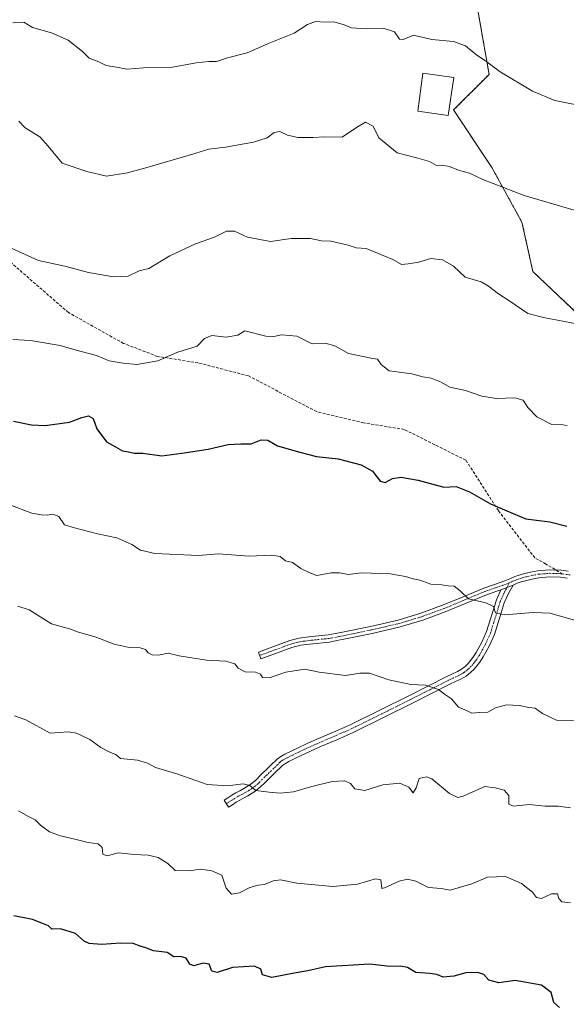
# Model space of a CAD drawing. Units: metres. Extents: x 586719 to 590150, y 4749800 to 4752157.
# Drawn here: x 589460 to 589649, y 4750257 to 4750596 of the extents above; entities that cross this region are included whole.
import ezdxf

# ---------------------------------------------------------------- set-up
doc = ezdxf.new("R2010")
doc.units = ezdxf.units.M
doc.header["$MEASUREMENT"] = 0
for name, pattern in [('TRAZO_Y_PUNTO', [1, 0.5, -0.25, 0, -0.25]), ('TRAZOS', [0.75, 0.5, -0.25]), ('TRAZOSX2', [1.5, 1, -0.5])]:
    doc.linetypes.add(name, pattern=pattern)
for name, color, linetype, lineweight in [('Arbolado forestal', 92, 'TRAZOS', 0), ('Arbolado forestal CxS', 92, 'Continuous', 0), ('Camino', 19, 'Continuous', 0), ('Camino Cxs', 19, 'Continuous', 0), ('Camino eje', 39, 'TRAZO_Y_PUNTO', 13), ('Curva de nivel maestra', 36, 'Continuous', 30), ('Curva de nivel normal', 36, 'Continuous', 0), ('Edificación', 1, 'Continuous', 13), ('Edificación Cxs', 1, 'Continuous', 13), ('Prado', 92, 'Continuous', 0), ('Prado CxS', 92, 'Continuous', 0), ('Senda', 19, 'TRAZOSX2', 0)]:
    doc.layers.add(name, color=color, linetype=linetype, lineweight=lineweight)

msp = doc.modelspace()

# ---------------------------------------------------------------- linework, layer by layer
at = {"layer": 'Arbolado forestal', "color": 92, "linetype": 'TRAZOS', "lineweight": 0}
msp.add_polyline3d([(589645.51, 4750650.79, 570.62), (589635.14, 4750631.95, 573.76), (589615.36, 4750614.99, 576.38), (589621.95, 4750577.31, 580.28), (589609.7, 4750565.06, 582.62), (589622.89, 4750545.27, 584.22), (589633.26, 4750526.43, 586.14), (589637.02, 4750509.47, 588.2), (589654.93, 4750492.52, 589.69), (589666.23, 4750475.56, 591.51), (589677.54, 4750469.9, 591.93), (589685.07, 4750455.77, 593.61), (589695.44, 4750451.06, 593.87), (589700.15, 4750461.43, 592.47), (589698.26, 4750468.96, 591.27), (589717.11, 4750472.73, 590.1), (589732.96, 4750497.73, 586.01), (589748.2, 4750524.55, 581.32), (589761.29, 4750520.5, 580.83), (589769.71, 4750517.9, 579.1)], dxfattribs=at)
at = {"layer": 'Arbolado forestal CxS', "color": 92, "linetype": 'Continuous', "lineweight": 0}
msp.add_polyline3d([(589615.36, 4750614.99, 576.38), (589621.95, 4750577.31, 580.28), (589609.7, 4750565.06, 582.62), (589622.89, 4750545.27, 584.22), (589633.26, 4750526.43, 586.14), (589637.03, 4750509.47, 588.2), (589654.93, 4750492.52, 589.69)], dxfattribs=at)
at = {"layer": 'Camino', "color": 19, "linetype": 'Continuous', "lineweight": 0}
for points in [[(589626.03, 4750399.95, 604.12), (589624.56, 4750399.45, 604.21), (589621.01, 4750398.25, 604.39), (589614, 4750395.32, 605.22), (589606.85, 4750392.32, 605.82), (589599.17, 4750389.52, 606.31), (589591.34, 4750387.18, 607.11), (589581.65, 4750384.91, 607.73), (589571.98, 4750382.92, 608.01), (589569.52, 4750382.45, 608.16), (589566.97, 4750381.98, 608.29), (589560.21, 4750381.27, 608.48), (589557.07, 4750380.87, 608.59), (589554.11, 4750380.1, 608.66), (589548.79, 4750378.16, 608.72), (589543.35, 4750376.17, 609.07), (589542.55, 4750378.49, 608.87), (589553.38, 4750382.45, 608.49), (589556.6, 4750383.29, 608.35), (589559.93, 4750383.71, 608.25), (589566.62, 4750384.42, 607.94), (589569.07, 4750384.86, 607.81), (589571.5, 4750385.33, 607.67), (589581.12, 4750387.31, 607.44), (589590.7, 4750389.55, 606.83), (589598.4, 4750391.85, 606.26), (589605.95, 4750394.61, 605.66), (589613.05, 4750397.58, 605.06), (589620.14, 4750400.54, 604.31), (589623.77, 4750401.78, 604.07), (589627.39, 4750403.01, 603.74), (589629.08, 4750403.74, 603.52), (589630.77, 4750404.48, 603.31), (589632.27, 4750405, 603.18), (589633.81, 4750405.45, 603.06), (589636.24, 4750406.06, 602.9), (589638.7, 4750406.49, 602.67), (589642.71, 4750406.86, 602.32), (589646.72, 4750406.7, 602.25), (589649.12, 4750406.4, 602.26)], [(589648.81, 4750403.96, 602.42), (589646.52, 4750404.25, 602.51), (589642.78, 4750404.4, 602.72), (589639.03, 4750404.06, 602.94), (589636.75, 4750403.66, 603.03), (589634.45, 4750403.08, 603.21), (589633.03, 4750402.66, 603.34), (589631.66, 4750402.19, 603.45), (589630.25, 4750401.57, 603.62)], [(589630.25, 4750401.57, 603.62), (589628.57, 4750398.65, 604.03), (589627.13, 4750395.46, 604.48), (589626.07, 4750391.98, 605), (589623.77, 4750384.52, 606.27), (589621.98, 4750380.6, 606.88), (589619.95, 4750376.85, 607.55), (589618.95, 4750375.35, 607.79), (589617.89, 4750373.95, 608), (589616.81, 4750372.68, 608.24), (589615.56, 4750371.43, 608.56), (589614.03, 4750370.25, 608.8), (589612.41, 4750369.31, 608.89), (589610.35, 4750368.35, 609.06), (589608.45, 4750367.46, 609.37), (589602.15, 4750364.27, 610.14), (589595.81, 4750361.07, 610.8), (589585.65, 4750355.97, 611.66), (589575.36, 4750350.92, 612.51), (589569.53, 4750348.35, 612.76), (589563.75, 4750345.89, 613.25), (589560.51, 4750344.42, 613.39), (589557.26, 4750342.93, 613.67), (589555.13, 4750341.9, 613.81), (589553.01, 4750340.82, 613.86), (589551.83, 4750340.19, 613.85), (589550.9, 4750339.5, 613.89), (589549.94, 4750338.57, 613.99), (589548.84, 4750337.5, 614.17), (589547.28, 4750336.01, 614.35), (589545.75, 4750334.54, 614.47), (589544.64, 4750333.44, 614.59), (589543.41, 4750332.21, 614.76), (589541.27, 4750330.48, 614.98), (589538.97, 4750329.05, 615.17), (589537.48, 4750328.26, 615.31), (589536.19, 4750327.55, 615.48), (589534.93, 4750326.81, 615.64), (589533.61, 4750325.98, 615.76), (589532.25, 4750325.13, 615.81), (589530.73, 4750327.54, 615.78), (589532.09, 4750328.39, 615.7), (589533.45, 4750329.25, 615.43), (589534.78, 4750330.03, 615.2), (589536.13, 4750330.77, 615.02), (589537.55, 4750331.52, 614.91), (589539.62, 4750332.8, 614.76), (589541.5, 4750334.34, 614.59), (589543.76, 4750336.58, 614.29), (589545.31, 4750338.06, 614.2), (589546.86, 4750339.55, 614.07), (589549.05, 4750341.68, 613.8), (589550.31, 4750342.6, 613.74), (589551.69, 4750343.34, 613.73), (589553.86, 4750344.45, 613.59), (589556.05, 4750345.5, 613.47), (589559.32, 4750347.01, 613.29), (589562.61, 4750348.5, 613.13), (589568.39, 4750350.96, 612.58), (589574.16, 4750353.5, 612.31), (589584.39, 4750358.52, 611.43), (589594.53, 4750363.62, 610.48), (589600.86, 4750366.81, 609.86), (589607.2, 4750370.02, 609.2), (589609.14, 4750370.93, 608.96), (589611.09, 4750371.84, 608.76), (589612.43, 4750372.62, 608.61), (589613.68, 4750373.58, 608.37), (589614.72, 4750374.61, 608.1), (589615.66, 4750375.73, 607.86), (589616.63, 4750377, 607.63), (589617.5, 4750378.32, 607.43), (589619.43, 4750381.87, 606.77), (589621.1, 4750385.54, 606.04), (589623.35, 4750392.81, 605.06), (589624.46, 4750396.47, 604.52), (589626.03, 4750399.95, 604.12)], [(589626.03, 4750399.95, 604.12), (589630.25, 4750401.57, 603.62)], [(589626.03, 4750399.95, 604.12), (589630.25, 4750401.57, 603.62)]]:
    msp.add_polyline3d(points, dxfattribs=at)
at = {"layer": 'Camino Cxs', "color": 19, "linetype": 'Continuous', "lineweight": 0}
msp.add_polyline3d([(589648.81, 4750403.96, 602.42), (589646.52, 4750404.25, 602.51), (589642.78, 4750404.4, 602.72), (589639.03, 4750404.06, 602.94), (589636.75, 4750403.66, 603.03), (589634.45, 4750403.08, 603.21), (589633.03, 4750402.66, 603.34), (589631.66, 4750402.19, 603.45), (589630.25, 4750401.57, 603.62), (589630.25, 4750401.57, 603.62), (589626.03, 4750399.95, 604.12), (589624.56, 4750399.45, 604.21), (589621.01, 4750398.25, 604.39), (589614, 4750395.32, 605.22), (589606.85, 4750392.32, 605.82), (589599.17, 4750389.52, 606.31), (589591.34, 4750387.18, 607.11), (589581.65, 4750384.91, 607.73), (589571.98, 4750382.92, 608.01), (589569.52, 4750382.45, 608.16), (589566.97, 4750381.98, 608.29), (589560.21, 4750381.27, 608.48), (589557.07, 4750380.87, 608.59), (589554.11, 4750380.1, 608.66), (589548.79, 4750378.16, 608.72), (589543.35, 4750376.17, 609.07), (589542.55, 4750378.49, 608.87), (589553.38, 4750382.45, 608.49), (589556.6, 4750383.29, 608.35), (589559.93, 4750383.71, 608.25), (589566.62, 4750384.42, 607.94), (589569.07, 4750384.86, 607.81), (589571.5, 4750385.33, 607.67), (589581.12, 4750387.31, 607.44), (589590.7, 4750389.55, 606.83), (589598.4, 4750391.85, 606.26), (589605.95, 4750394.61, 605.66), (589613.05, 4750397.58, 605.06), (589620.14, 4750400.54, 604.31), (589623.77, 4750401.78, 604.07), (589627.39, 4750403.01, 603.74), (589629.08, 4750403.74, 603.52), (589630.77, 4750404.48, 603.31), (589632.27, 4750405, 603.18), (589633.81, 4750405.45, 603.06), (589636.24, 4750406.06, 602.9), (589638.7, 4750406.49, 602.67), (589642.71, 4750406.86, 602.32), (589646.72, 4750406.7, 602.25), (589649.12, 4750406.4, 602.26)], dxfattribs=at)
msp.add_polyline3d([(589626.03, 4750399.95, 604.12), (589630.25, 4750401.57, 603.62), (589628.57, 4750398.65, 604.03), (589627.13, 4750395.46, 604.48), (589626.07, 4750391.98, 605), (589623.77, 4750384.52, 606.27), (589621.98, 4750380.6, 606.88), (589619.95, 4750376.85, 607.55), (589618.95, 4750375.35, 607.79), (589617.89, 4750373.95, 608), (589616.81, 4750372.68, 608.24), (589615.56, 4750371.43, 608.56), (589614.03, 4750370.25, 608.8), (589612.41, 4750369.31, 608.89), (589610.35, 4750368.35, 609.06), (589608.45, 4750367.46, 609.37), (589602.15, 4750364.27, 610.14), (589595.81, 4750361.07, 610.8), (589585.65, 4750355.97, 611.66), (589575.36, 4750350.92, 612.51), (589569.53, 4750348.35, 612.76), (589563.75, 4750345.89, 613.25), (589560.51, 4750344.42, 613.39), (589557.26, 4750342.93, 613.67), (589555.13, 4750341.9, 613.81), (589553.01, 4750340.82, 613.86), (589551.83, 4750340.19, 613.85), (589550.9, 4750339.5, 613.89), (589549.94, 4750338.57, 613.99), (589548.84, 4750337.5, 614.17), (589547.28, 4750336.01, 614.35), (589545.75, 4750334.54, 614.47), (589544.64, 4750333.44, 614.59), (589543.41, 4750332.21, 614.76), (589541.27, 4750330.48, 614.98), (589538.97, 4750329.05, 615.17), (589537.48, 4750328.26, 615.31), (589536.19, 4750327.55, 615.48), (589534.93, 4750326.81, 615.64), (589533.61, 4750325.98, 615.76), (589532.25, 4750325.13, 615.81), (589530.73, 4750327.54, 615.78), (589532.09, 4750328.39, 615.7), (589533.45, 4750329.25, 615.43), (589534.78, 4750330.03, 615.2), (589536.13, 4750330.77, 615.02), (589537.55, 4750331.52, 614.91), (589539.62, 4750332.8, 614.76), (589541.5, 4750334.34, 614.59), (589543.76, 4750336.58, 614.29), (589545.31, 4750338.06, 614.2), (589546.86, 4750339.55, 614.07), (589549.05, 4750341.68, 613.8), (589550.31, 4750342.6, 613.74), (589551.69, 4750343.34, 613.73), (589553.86, 4750344.45, 613.59), (589556.05, 4750345.5, 613.47), (589559.32, 4750347.01, 613.29), (589562.61, 4750348.5, 613.13), (589568.39, 4750350.96, 612.58), (589574.16, 4750353.5, 612.31), (589584.39, 4750358.52, 611.43), (589594.53, 4750363.62, 610.48), (589600.86, 4750366.81, 609.86), (589607.2, 4750370.02, 609.2), (589609.14, 4750370.93, 608.96), (589611.09, 4750371.84, 608.76), (589612.43, 4750372.62, 608.61), (589613.68, 4750373.58, 608.37), (589614.72, 4750374.61, 608.1), (589615.66, 4750375.73, 607.86), (589616.63, 4750377, 607.63), (589617.5, 4750378.32, 607.43), (589619.43, 4750381.87, 606.77), (589621.1, 4750385.54, 606.04), (589623.35, 4750392.81, 605.06), (589624.46, 4750396.47, 604.52), (589626.03, 4750399.95, 604.12)], close=True, dxfattribs=at)
at = {"layer": 'Camino eje', "color": 39, "linetype": 'TRAZO_Y_PUNTO', "lineweight": 13}
for points in [[(589628.85, 4750402.33, 603.68), (589629.67, 4750402.66, 603.58), (589631.22, 4750403.34, 603.39), (589631.97, 4750403.6, 603.32), (589632.65, 4750403.83, 603.25), (589633.42, 4750404.06, 603.19), (589634.13, 4750404.27, 603.13), (589636.5, 4750404.86, 602.96), (589638.87, 4750405.28, 602.8), (589640.74, 4750405.45, 602.66), (589642.75, 4750405.63, 602.52), (589646.62, 4750405.48, 602.38), (589647.22, 4750405.4, 602.37)], [(589647.22, 4750405.4, 602.37), (589650.17, 4750405.03, 602.3)], [(589628.85, 4750402.33, 603.68), (589627.74, 4750400.07, 603.98), (589627.3, 4750399.3, 604.09), (589625.8, 4750395.97, 604.51), (589625.24, 4750394.14, 604.74), (589624.71, 4750392.4, 605.02), (589623.59, 4750388.76, 605.58), (589622.44, 4750385.03, 606.11), (589621.54, 4750383.07, 606.34), (589620.71, 4750381.24, 606.77), (589619.74, 4750379.46, 607.15), (589618.73, 4750377.59, 607.49), (589618.23, 4750376.84, 607.6), (589617.79, 4750376.18, 607.7), (589617.26, 4750375.48, 607.81), (589616.78, 4750374.84, 607.9), (589616.31, 4750374.28, 607.99), (589615.77, 4750373.65, 608.13), (589615.25, 4750373.13, 608.27), (589614.62, 4750372.51, 608.44), (589613.23, 4750371.44, 608.67), (589611.75, 4750370.58, 608.8), (589609.75, 4750369.64, 609.01), (589607.83, 4750368.74, 609.27), (589601.51, 4750365.54, 610.01), (589598.34, 4750363.94, 610.28), (589595.17, 4750362.35, 610.63), (589590.1, 4750359.8, 611.13), (589585.02, 4750357.25, 611.55), (589574.76, 4750352.21, 612.4), (589568.96, 4750349.66, 612.67), (589563.18, 4750347.2, 613.18), (589559.92, 4750345.72, 613.35), (589558.29, 4750344.97, 613.45), (589556.66, 4750344.22, 613.57), (589555.59, 4750343.7, 613.63), (589554.5, 4750343.18, 613.7), (589552.35, 4750342.08, 613.78), (589551.07, 4750341.4, 613.8), (589550.44, 4750340.94, 613.83), (589549.98, 4750340.59, 613.86), (589547.85, 4750338.53, 614.13), (589547.07, 4750337.78, 614.23), (589545.53, 4750336.3, 614.34), (589544.76, 4750335.56, 614.4), (589543.07, 4750333.89, 614.6), (589542.46, 4750333.28, 614.69), (589541.52, 4750332.51, 614.8), (589540.45, 4750331.64, 614.88), (589539.3, 4750330.93, 614.96), (589538.26, 4750330.29, 615.04), (589536.81, 4750329.52, 615.17), (589535.49, 4750328.79, 615.35), (589534.19, 4750328.03, 615.56), (589533.51, 4750327.6, 615.64), (589532.85, 4750327.19, 615.7), (589531.49, 4750326.34, 615.78)], [(589628.85, 4750402.33, 603.68), (589626.71, 4750401.48, 603.94), (589624.17, 4750400.62, 604.13), (589622.39, 4750400.02, 604.23), (589620.58, 4750399.4, 604.33), (589617.03, 4750397.92, 604.65), (589609.98, 4750394.97, 605.44), (589606.4, 4750393.47, 605.73), (589602.63, 4750392.09, 606.03), (589598.79, 4750390.69, 606.29), (589591.02, 4750388.37, 606.93), (589586.18, 4750387.23, 607.3), (589581.39, 4750386.11, 607.59), (589571.74, 4750384.13, 607.81), (589570.51, 4750383.89, 607.87), (589569.3, 4750383.66, 607.94), (589568.07, 4750383.44, 608.02), (589566.8, 4750383.2, 608.1), (589563.42, 4750382.85, 608.25), (589560.07, 4750382.49, 608.37), (589558.5, 4750382.29, 608.42), (589556.84, 4750382.08, 608.47), (589553.75, 4750381.28, 608.57), (589551.03, 4750380.28, 608.61), (589548.37, 4750379.31, 608.6), (589542.95, 4750377.33, 608.96)]]:
    msp.add_polyline3d(points, dxfattribs=at)
at = {"layer": 'Curva de nivel maestra', "color": 36, "linetype": 'Continuous', "lineweight": 30}
for points in [[(589458.31, 4750457.96, 600), (589464.42, 4750456.68, 600), (589469.16, 4750456.44, 600), (589477.58, 4750457.66, 600), (589481.74, 4750459.29, 600), (589484.05, 4750459.77, 600), (589485.67, 4750458.94, 600), (589486.95, 4750455.32, 600), (589490.27, 4750450.9, 600), (589493.38, 4750449.1, 600), (589495.73, 4750447.79, 600), (589497.82, 4750447.41, 600), (589499.83, 4750447.01, 600), (589502.81, 4750446.95, 600), (589509.35, 4750446.04, 600), (589516.18, 4750447, 600), (589525.21, 4750448.31, 600), (589532.1, 4750449.92, 600), (589536.51, 4750450.23, 600), (589540.03, 4750450.15, 600), (589543.51, 4750451.52, 600), (589545.83, 4750451.4, 600), (589549.16, 4750449.44, 600), (589556.83, 4750447.34, 600), (589562.5, 4750445.84, 600), (589570.01, 4750445.07, 600), (589577.89, 4750442.93, 600), (589581.84, 4750440.8, 600), (589584.51, 4750437.37, 600), (589586.16, 4750436.85, 600), (589588.71, 4750438.26, 600), (589591.62, 4750438.68, 600), (589597.5, 4750437.7, 600), (589606.37, 4750435.28, 600), (589610.67, 4750435.53, 600), (589615.26, 4750433.66, 600), (589622.45, 4750429.51, 600), (589628.1, 4750427.17, 600), (589634.62, 4750424.35, 600), (589642.9, 4750423.3, 600), (589648.74, 4750421.8, 600)], [(589646.16, 4750256.25, 625), (589644.21, 4750257.98, 625), (589643.34, 4750261.4, 625), (589640, 4750263.94, 625), (589630.94, 4750265.44, 625), (589625.29, 4750264.75, 625), (589621.89, 4750265.63, 625), (589620.12, 4750267.53, 625), (589618.08, 4750268.28, 625), (589613.96, 4750268.11, 625), (589609.82, 4750266.97, 625), (589606.18, 4750266.66, 625), (589604, 4750267.54, 625), (589601.53, 4750267.94, 625), (589596.74, 4750268.28, 625), (589593.86, 4750269.98, 625), (589591.49, 4750270.44, 625), (589587.82, 4750270.27, 625), (589580.94, 4750271.07, 625), (589565.66, 4750270.2, 625), (589559.62, 4750268.78, 625), (589554.83, 4750268.07, 625), (589547.12, 4750266.56, 625), (589543.93, 4750267.44, 625), (589543.4, 4750269.35, 625), (589541.26, 4750270.38, 625), (589533.59, 4750270.02, 625), (589528.41, 4750268.29, 625), (589526.57, 4750268.67, 625), (589525.66, 4750271.08, 625), (589523.51, 4750271.44, 625), (589520.35, 4750270.56, 625), (589518.94, 4750271.12, 625), (589517.75, 4750273.21, 625), (589515.75, 4750273.76, 625), (589513.47, 4750273.6, 625), (589511.1, 4750275.14, 625), (589506.5, 4750275.72, 625), (589503.83, 4750276.69, 625), (589501.83, 4750277.3, 625), (589499.5, 4750278.24, 625), (589495.17, 4750278.4, 625), (589488.52, 4750277.88, 625), (589484.33, 4750278.26, 625), (589482.55, 4750279.08, 625), (589479.58, 4750281.66, 625), (589474.42, 4750283.24, 625), (589471.46, 4750283.21, 625), (589470.36, 4750284.34, 625), (589468, 4750285.2, 625), (589464.83, 4750286.54, 625), (589458.44, 4750287.7, 625)]]:
    msp.add_polyline3d(points, dxfattribs=at)
at = {"layer": 'Curva de nivel normal', "color": 36, "linetype": 'Continuous', "lineweight": 0}
for points in [[(589657.32, 4750565.8, 580), (589644.62, 4750568.28, 580), (589636.86, 4750571.51, 580), (589625.76, 4750578.2, 580), (589620.69, 4750582, 580), (589617.74, 4750583.87, 580), (589613.82, 4750587.13, 580), (589609.7, 4750588.68, 580), (589602.2, 4750589.32, 580), (589595.98, 4750590.82, 580), (589592.39, 4750589.3, 580), (589591.09, 4750589.47, 580), (589589.4, 4750591.96, 580), (589585.51, 4750593.24, 580), (589579.83, 4750593.02, 580), (589574.61, 4750593.37, 580), (589572.04, 4750594.39, 580), (589568.48, 4750595.45, 580), (589565.54, 4750595.3, 580), (589562.16, 4750595.5, 580), (589559.5, 4750594.45, 580), (589554.83, 4750591.48, 580), (589546.3, 4750588.08, 580), (589538.64, 4750584.78, 580), (589531.95, 4750582.96, 580), (589528.08, 4750581.7, 580), (589525.51, 4750581.76, 580), (589521.18, 4750581.29, 580), (589513.04, 4750579.8, 580), (589502.98, 4750579.56, 580), (589497.22, 4750579.07, 580), (589493.68, 4750579.82, 580), (589490.19, 4750580.39, 580), (589487.61, 4750581.64, 580), (589484.37, 4750582.94, 580), (589482.05, 4750585.14, 580), (589477.04, 4750589.06, 580), (589471.35, 4750591.56, 580), (589464.78, 4750593.49, 580), (589461.85, 4750595.23, 580), (589458.06, 4750595, 580)], [(589460.13, 4750561.25, 585), (589462.27, 4750558.87, 585), (589467.28, 4750555.79, 585), (589470.24, 4750552.57, 585), (589475.01, 4750546.72, 585), (589483.46, 4750543.87, 585), (589490.23, 4750542.31, 585), (589497.5, 4750543.42, 585), (589503.83, 4750545.1, 585), (589519.51, 4750549.72, 585), (589525.5, 4750551.58, 585), (589531.26, 4750552.3, 585), (589540.87, 4750553.95, 585), (589545.62, 4750555.49, 585), (589547.96, 4750557.26, 585), (589549.96, 4750557.68, 585), (589552.56, 4750556.35, 585), (589556.25, 4750555.58, 585), (589561.24, 4750555.6, 585), (589565.32, 4750555.88, 585), (589571.41, 4750555.73, 585), (589576.3, 4750559.01, 585), (589579.43, 4750560.85, 585), (589582.07, 4750559.54, 585), (589584.02, 4750555.46, 585), (589590.27, 4750550.33, 585), (589597.37, 4750548.44, 585), (589601.49, 4750547.28, 585), (589603.82, 4750545.96, 585), (589605.82, 4750546.05, 585), (589608.15, 4750545.66, 585), (589611.74, 4750544.23, 585), (589615.15, 4750543.34, 585), (589619.78, 4750541.14, 585), (589634.02, 4750535.64, 585), (589654, 4750529.77, 585)], [(589655.12, 4750490.85, 590), (589640.72, 4750493.68, 590), (589635.27, 4750495.05, 590), (589628.79, 4750499.49, 590), (589625.23, 4750501.77, 590), (589621.69, 4750504.42, 590), (589619.21, 4750505.94, 590), (589613.76, 4750507.55, 590), (589609.73, 4750511.35, 590), (589605.93, 4750513.54, 590), (589601.85, 4750513.99, 590), (589597.82, 4750512.65, 590), (589594.14, 4750512.14, 590), (589591.76, 4750511.94, 590), (589588.8, 4750513.64, 590), (589579.59, 4750517.38, 590), (589576.18, 4750517.57, 590), (589573.44, 4750518.59, 590), (589567.49, 4750519.92, 590), (589564.25, 4750520.06, 590), (589560.49, 4750520.87, 590), (589553.79, 4750520.83, 590), (589546.76, 4750519.75, 590), (589538.79, 4750521.28, 590), (589534.35, 4750523.4, 590), (589531.54, 4750523.4, 590), (589527.43, 4750521.24, 590), (589520.9, 4750519.03, 590), (589512.1, 4750514.85, 590), (589504.83, 4750510.57, 590), (589501.49, 4750509.66, 590), (589497.75, 4750507.91, 590), (589492.63, 4750507.6, 590), (589484.14, 4750509.19, 590), (589475.91, 4750511.34, 590), (589466.85, 4750513.24, 590), (589454.99, 4750518.66, 590)], [(589648.86, 4750456.45, 595), (589647.33, 4750456.73, 595), (589643.49, 4750456.79, 595), (589638.35, 4750459.5, 595), (589635.29, 4750462.7, 595), (589633.69, 4750465.24, 595), (589630.82, 4750465.96, 595), (589624.49, 4750465.77, 595), (589619.49, 4750466.56, 595), (589613.81, 4750468.49, 595), (589608.46, 4750469.73, 595), (589605.48, 4750471.45, 595), (589602.06, 4750472.75, 595), (589599.13, 4750473.24, 595), (589595.4, 4750474.32, 595), (589587.58, 4750475.29, 595), (589584.86, 4750477.47, 595), (589583.58, 4750479.37, 595), (589581.9, 4750479.51, 595), (589573.52, 4750481.25, 595), (589568.86, 4750483.87, 595), (589565.51, 4750484.78, 595), (589561.08, 4750484.56, 595), (589555.73, 4750487.21, 595), (589550.5, 4750487.7, 595), (589547.83, 4750487.11, 595), (589545.16, 4750487.2, 595), (589537.92, 4750489.07, 595), (589535.52, 4750487.57, 595), (589531.5, 4750486.93, 595), (589526.5, 4750487.49, 595), (589523.98, 4750486.38, 595), (589521.44, 4750483.8, 595), (589514.44, 4750481.55, 595), (589507.99, 4750478.69, 595), (589500.7, 4750477.46, 595), (589495.98, 4750477.95, 595), (589491.16, 4750478.73, 595), (589486.8, 4750480.58, 595), (589479.85, 4750482.42, 595), (589474.33, 4750484.05, 595), (589464.07, 4750485.79, 595), (589458.1, 4750486.08, 595)], [(589456.61, 4750429.33, 605), (589464.6, 4750426.37, 605), (589467.82, 4750425.71, 605), (589469.83, 4750425.59, 605), (589471.83, 4750425.97, 605), (589473.83, 4750425.18, 605), (589475.86, 4750422.35, 605), (589479.28, 4750421.22, 605), (589487.19, 4750419.19, 605), (589493.8, 4750417.86, 605), (589498.98, 4750415.53, 605), (589501.98, 4750413.64, 605), (589506.88, 4750412.49, 605), (589521.92, 4750411.7, 605), (589528.83, 4750412.31, 605), (589539.25, 4750411.57, 605), (589547.22, 4750411.87, 605), (589550.06, 4750411.44, 605), (589551.91, 4750409.96, 605), (589554.24, 4750409.29, 605), (589557.18, 4750407.23, 605), (589560.01, 4750405.85, 605), (589562.66, 4750404.84, 605), (589567.6, 4750405.77, 605), (589570.44, 4750405.84, 605), (589573.48, 4750405.21, 605), (589578.08, 4750405.81, 605), (589587.92, 4750405.47, 605), (589593.18, 4750404.52, 605), (589595.82, 4750403.67, 605), (589598.15, 4750403.21, 605), (589601.86, 4750401.93, 605), (589605.67, 4750401.66, 605), (589607.87, 4750401.31, 605), (589609.9, 4750401.22, 605), (589612.02, 4750399.56, 605), (589614.87, 4750396.85, 605), (589620.82, 4750395.51, 605), (589623.52, 4750394.18, 605), (589624.19, 4750392.07, 605), (589627.28, 4750391.34, 605), (589637.08, 4750392.14, 605), (589642.8, 4750391.86, 605), (589653, 4750389.07, 605)], [(589459.78, 4750394.34, 610), (589463.64, 4750393.03, 610), (589471.35, 4750388.24, 610), (589477.51, 4750386.56, 610), (589480.69, 4750385.41, 610), (589486.34, 4750383.72, 610), (589492.88, 4750381.26, 610), (589498.08, 4750380.13, 610), (589501.9, 4750379.96, 610), (589503.69, 4750379.41, 610), (589504.58, 4750378.3, 610), (589505.94, 4750377.6, 610), (589508.16, 4750377.5, 610), (589511.46, 4750378.1, 610), (589515.33, 4750377.2, 610), (589524.72, 4750375.77, 610), (589531.36, 4750375.41, 610), (589534.4, 4750374.45, 610), (589535.64, 4750373.02, 610), (589537.96, 4750371.68, 610), (589541.58, 4750371.63, 610), (589543.22, 4750370.94, 610), (589543.99, 4750369.71, 610), (589546.23, 4750369.65, 610), (589552.03, 4750371.56, 610), (589558.56, 4750372.64, 610), (589563.43, 4750371.55, 610), (589572.49, 4750370.5, 610), (589577.51, 4750371.31, 610), (589580.81, 4750371.21, 610), (589587.4, 4750369.02, 610), (589595.04, 4750367.3, 610), (589600.06, 4750367.1, 610), (589604.53, 4750365.62, 610), (589606.58, 4750364.07, 610), (589609.04, 4750362.43, 610), (589611.44, 4750359.51, 610), (589614.36, 4750358.34, 610), (589616.06, 4750357.46, 610), (589618.48, 4750357.76, 610), (589621.57, 4750357.84, 610), (589624.15, 4750359.35, 610), (589627.94, 4750360.34, 610), (589632.31, 4750360.16, 610), (589635.61, 4750359.49, 610), (589637.81, 4750359.16, 610), (589640.29, 4750357.35, 610), (589645.12, 4750355.08, 610), (589651.02, 4750355, 610)], [(589458.58, 4750356.58, 615), (589462.49, 4750355.21, 615), (589470.85, 4750350.57, 615), (589477.06, 4750351.04, 615), (589479.92, 4750350.6, 615), (589484.5, 4750348.46, 615), (589488.38, 4750345.73, 615), (589491.6, 4750343.94, 615), (589493.5, 4750343.26, 615), (589495.07, 4750341.87, 615), (589500.94, 4750341.29, 615), (589504.39, 4750340.33, 615), (589507.15, 4750338.83, 615), (589514.54, 4750336.6, 615), (589521.01, 4750334.34, 615), (589524.94, 4750332.9, 615), (589531.96, 4750332.54, 615), (589537.28, 4750333.23, 615), (589539.66, 4750332.64, 615), (589541.64, 4750330.93, 615), (589546.28, 4750330.36, 615), (589550.08, 4750329.94, 615), (589554.67, 4750330.43, 615), (589560.92, 4750332.31, 615), (589567.91, 4750333.98, 615), (589572.27, 4750334.26, 615), (589574.21, 4750333.3, 615), (589575.76, 4750331.42, 615), (589579.16, 4750330.89, 615), (589585.36, 4750332.78, 615), (589591.22, 4750333.37, 615), (589594.34, 4750332.01, 615), (589595.83, 4750330.02, 615), (589596.88, 4750331.8, 615), (589597.9, 4750335.01, 615), (589600.41, 4750335.64, 615), (589602.24, 4750334.94, 615), (589608.32, 4750329.89, 615), (589611.23, 4750328.51, 615), (589613.03, 4750328.92, 615), (589620.49, 4750332.26, 615), (589624.09, 4750331.82, 615), (589627.12, 4750330.95, 615), (589628.78, 4750329.15, 615), (589628.71, 4750326.15, 615), (589630.32, 4750325.46, 615), (589635.7, 4750326.11, 615), (589641.27, 4750325.53, 615), (589645.71, 4750325.52, 615), (589649.93, 4750324.88, 615)], [(589460, 4750323.91, 620), (589463.48, 4750321.91, 620), (589465.73, 4750320.76, 620), (589467.6, 4750318.91, 620), (589470.68, 4750316.68, 620), (589474.4, 4750315.24, 620), (589479.85, 4750314.05, 620), (589483.92, 4750312.95, 620), (589487.36, 4750312.55, 620), (589488.78, 4750311.26, 620), (589489.05, 4750308.99, 620), (589490.4, 4750308.42, 620), (589494.41, 4750309.39, 620), (589499.76, 4750308.87, 620), (589504.65, 4750308.64, 620), (589508.04, 4750307.85, 620), (589511.38, 4750305.81, 620), (589513.93, 4750303.4, 620), (589518.78, 4750303.18, 620), (589522.67, 4750303.8, 620), (589526.55, 4750303.23, 620), (589530, 4750301.73, 620), (589531.41, 4750297.31, 620), (589533.28, 4750295.18, 620), (589536.06, 4750295.72, 620), (589539.64, 4750297.49, 620), (589542.52, 4750298.28, 620), (589544.68, 4750298.5, 620), (589547.59, 4750299.83, 620), (589550.16, 4750300.12, 620), (589555.8, 4750298.94, 620), (589568.17, 4750297.8, 620), (589576.7, 4750298.66, 620), (589582.82, 4750300.44, 620), (589584.65, 4750300.18, 620), (589585.07, 4750297.19, 620), (589585.98, 4750297.41, 620), (589591, 4750299.68, 620), (589593.92, 4750300.38, 620), (589596.77, 4750299.66, 620), (589601.13, 4750297.53, 620), (589605.46, 4750297.18, 620), (589608.51, 4750296.62, 620), (589616.05, 4750298.81, 620), (589621.39, 4750301.08, 620), (589627.62, 4750301.32, 620), (589633.05, 4750298.88, 620), (589636.94, 4750295.85, 620), (589638.27, 4750294.05, 620), (589639.94, 4750293.7, 620), (589643.42, 4750295.3, 620), (589645.49, 4750295.36, 620), (589645.96, 4750293.72, 620), (589647.03, 4750292.51, 620), (589649.96, 4750292.28, 620)]]:
    msp.add_polyline3d(points, dxfattribs=at)
at = {"layer": 'Edificación', "color": 1, "linetype": 'Continuous', "lineweight": 13}
msp.add_polyline3d([(589609.8, 4750576.2, 589.57), (589607.82, 4750563.19, 591.03), (589597.39, 4750564.7, 600.17), (589599.12, 4750577.71, 591.4), (589609.8, 4750576.2, 589.57)], dxfattribs=at)
at = {"layer": 'Edificación Cxs', "color": 1, "linetype": 'Continuous', "lineweight": 13}
msp.add_polyline3d([(589609.8, 4750576.2, 589.57), (589607.82, 4750563.19, 591.03), (589597.39, 4750564.7, 600.17), (589599.12, 4750577.71, 591.4), (589609.8, 4750576.2, 589.57)], close=True, dxfattribs=at)
at = {"layer": 'Prado', "color": 92, "linetype": 'Continuous', "lineweight": 0}
msp.add_polyline3d([(589645.51, 4750650.79, 570.62), (589635.14, 4750631.95, 573.76), (589615.36, 4750614.99, 576.38), (589621.95, 4750577.31, 580.28), (589609.7, 4750565.06, 582.62), (589622.89, 4750545.27, 584.22), (589633.26, 4750526.43, 586.14), (589637.02, 4750509.47, 588.2), (589654.93, 4750492.52, 589.69), (589666.23, 4750475.56, 591.51), (589677.54, 4750469.9, 591.93), (589685.07, 4750455.77, 593.61), (589695.44, 4750451.06, 593.87), (589700.15, 4750461.43, 592.47), (589698.26, 4750468.96, 591.27), (589717.11, 4750472.73, 590.1), (589732.96, 4750497.73, 586.01), (589748.2, 4750524.55, 581.32), (589761.29, 4750520.5, 580.83), (589769.71, 4750517.9, 579.1)], dxfattribs=at)
at = {"layer": 'Prado CxS', "color": 92, "linetype": 'Continuous', "lineweight": 0}
msp.add_polyline3d([(589654.93, 4750492.52, 589.69), (589637.03, 4750509.47, 588.2), (589633.26, 4750526.43, 586.14), (589622.89, 4750545.27, 584.22), (589609.7, 4750565.06, 582.62), (589621.95, 4750577.31, 580.28), (589615.36, 4750614.99, 576.38)], dxfattribs=at)
at = {"layer": 'Senda', "color": 19, "linetype": 'TRAZOSX2', "lineweight": 0}
msp.add_polyline3d([(589647.22, 4750405.4, 602.37), (589641.49, 4750408.82, 602.03), (589637.72, 4750410.92, 602.04), (589625.13, 4750427.2, 599.97), (589613.96, 4750444.52, 598.41), (589592.74, 4750455.13, 597.76), (589578.78, 4750457.37, 597.79), (589562.59, 4750461.28, 597.94), (589539.13, 4750473.57, 596.73), (589521.82, 4750478.04, 596.22), (589507.86, 4750480.27, 594.66), (589496.14, 4750484.74, 593.9), (589477.15, 4750495.36, 593.09), (589404.78, 4750558.35, 586.67)], dxfattribs=at)

doc.saveas('drawing.dxf')
